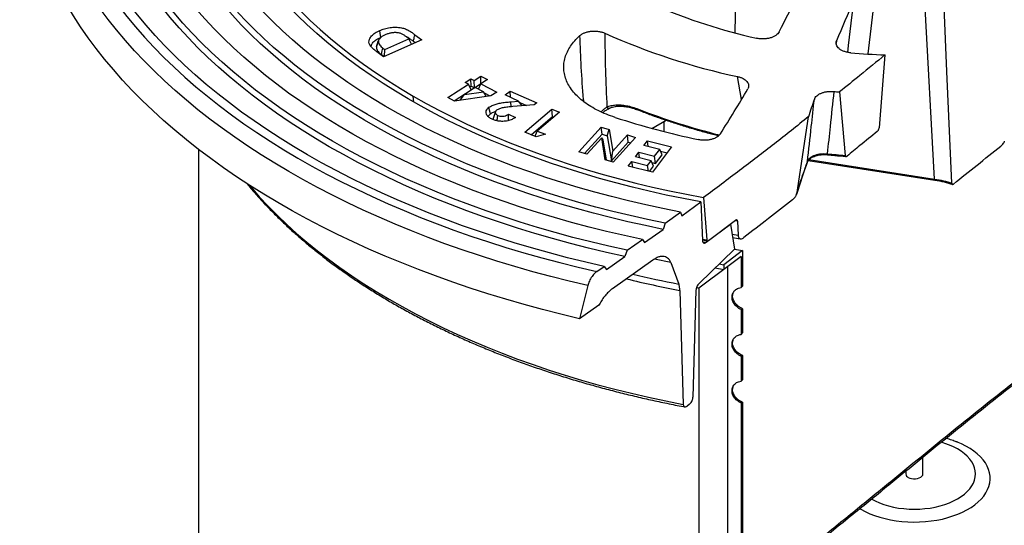
# Model space of a CAD drawing. Units: millimetres. Extents: x 10 to 410, y 10 to 287.
# Drawn here: x 345 to 368, y 187 to 199 of the extents above; entities that cross this region are included whole.
import ezdxf

# ---------------------------------------------------------------- set-up
doc = ezdxf.new("R2010")
doc.units = ezdxf.units.MM
doc.linetypes.add('SLD-Solid', pattern=[0])

msp = doc.modelspace()

# ---------------------------------------------------------------- linework, layer by layer
at = {"color": 8, "linetype": 'SLD-Solid', "lineweight": 25}
for p, q in [((361.629, 199.793), (361.601, 198.391)), ((364.856, 199.294), (364.697, 197.902)), ((363.967, 198.209), (363.958, 198.148)), ((361.751, 196.844), (361.663, 197.376)), ((354.123, 196.78), (354.112, 196.922)), ((356.389, 196.673), (356.384, 196.79)), ((359.953, 196.096), (359.957, 196.337)), ((363.29, 195.4), (363.288, 195.391)), ((363.325, 195.445), (366.249, 194.992)), ((361.661, 194.012), (361.605, 194.021)), ((360.843, 193.596), (360.945, 193.578)), ((360.85, 193.534), (360.933, 193.519)), ((361.538, 193.707), (361.675, 193.685)), ((360.106, 193.048), (359.725, 193.125))]:
    msp.add_line(p, q, dxfattribs=at)
at = {"color": 7, "linetype": 'SLD-Solid', "lineweight": 25}
for p, q in [((366.249, 194.992), (366.026, 199.113)), ((354.15, 198.35), (354.308, 198.232)), ((354.308, 198.232), (353.417, 197.835)), ((353.45, 198.005), (354.011, 198.256)), ((354.011, 198.256), (353.951, 198.301)), ((354.069, 198.126), (354.011, 198.256)), ((354.115, 198.198), (354.158, 198.166)), ((353.417, 197.835), (353.262, 197.951)), ((353.37, 197.887), (353.431, 197.841)), ((353.406, 198.039), (353.45, 198.005)), ((353.443, 197.846), (353.45, 198.005)), ((365.095, 197.878), (364.958, 196.182)), ((354.913, 196.888), (355.397, 197.201)), ((355.322, 197.24), (355.455, 197.325)), ((355.397, 197.201), (355.322, 197.24)), ((355.46, 197.067), (355.397, 197.201)), ((355.455, 197.325), (355.53, 197.287)), ((355.458, 197.153), (355.455, 197.325)), ((355.53, 197.287), (355.684, 197.386)), ((355.533, 197.114), (355.53, 197.287)), ((355.533, 197.114), (355.688, 197.214)), ((355.629, 197.081), (355.686, 197.206)), ((355.684, 197.386), (355.841, 197.306)), ((355.688, 197.214), (355.684, 197.386)), ((355.841, 197.306), (355.686, 197.206)), ((355.686, 197.206), (356.054, 197.016)), ((355.688, 197.214), (355.694, 197.211)), ((355.063, 196.811), (355.46, 197.067)), ((355.207, 196.825), (355.302, 196.957)), ((355.554, 197.12), (355.302, 196.957)), ((355.302, 196.957), (355.746, 197.021)), ((355.429, 197.134), (355.458, 197.153)), ((355.458, 197.153), (355.533, 197.114)), ((355.746, 197.021), (355.554, 197.12)), ((355.812, 196.915), (355.746, 197.021)), ((355.761, 196.996), (355.896, 196.927)), ((356.054, 197.016), (355.921, 196.931)), ((356.249, 196.948), (356.371, 197.038)), ((356.565, 196.806), (356.249, 196.948)), ((356.371, 197.038), (356.986, 196.762)), ((356.377, 196.89), (356.371, 197.038)), ((364.035, 197.017), (364.169, 195.541)), ((355.073, 196.806), (354.913, 196.888)), ((355.921, 196.931), (355.073, 196.806)), ((356.384, 196.79), (356.565, 196.806)), ((356.923, 196.715), (356.43, 196.677)), ((356.646, 196.693), (356.565, 196.806)), ((356.591, 196.77), (356.745, 196.701)), ((356.986, 196.762), (356.923, 196.715)), ((356.328, 196.499), (356.493, 196.425)), ((356.332, 196.354), (356.328, 196.499)), ((356.709, 196.08), (357.34, 196.619)), ((357.516, 196.55), (356.998, 196.108)), ((357.34, 196.619), (357.516, 196.55)), ((357.352, 196.447), (357.34, 196.619)), ((358.641, 196.617), (358.683, 196.641)), ((358.65, 196.623), (358.642, 196.618)), ((356.855, 196.023), (357.352, 196.447)), ((357.352, 196.447), (357.382, 196.435)), ((359.669, 196.171), (359.999, 196.361)), ((363.31, 196.436), (363.031, 194.63)), ((356.974, 195.976), (356.709, 196.08)), ((356.946, 195.988), (356.998, 196.108)), ((357.19, 196.032), (356.974, 195.976)), ((356.998, 196.108), (357.19, 196.032)), ((357.966, 195.627), (358.489, 196.202)), ((358.102, 195.586), (358.508, 196.032)), ((358.489, 196.202), (358.671, 196.147)), ((358.508, 196.032), (358.489, 196.202)), ((358.508, 196.032), (358.629, 195.995)), ((358.629, 195.995), (358.671, 196.147)), ((358.671, 196.147), (358.755, 195.64)), ((358.5, 195.948), (358.156, 195.57)), ((358.583, 195.44), (358.5, 195.948)), ((358.53, 195.901), (358.5, 195.948)), ((358.607, 195.433), (358.53, 195.901)), ((358.629, 195.995), (358.725, 195.416)), ((358.725, 195.416), (359.117, 195.847)), ((358.755, 195.64), (359.098, 196.018)), ((359.288, 195.96), (358.765, 195.385)), ((359.098, 196.018), (359.288, 195.96)), ((359.117, 195.847), (359.098, 196.018)), ((359.117, 195.847), (359.17, 195.831)), ((359.482, 195.772), (359.565, 195.883)), ((359.565, 195.883), (360.127, 195.742)), ((359.584, 195.747), (359.565, 195.883)), ((349.113, 195.679), (349.113, 180.4)), ((358.156, 195.57), (357.966, 195.627)), ((358.725, 195.416), (358.755, 195.64)), ((359.282, 195.507), (359.364, 195.616)), ((359.364, 195.616), (359.731, 195.524)), ((359.382, 195.482), (359.364, 195.616)), ((359.849, 195.68), (359.482, 195.772)), ((360.127, 195.742), (359.679, 195.148)), ((359.731, 195.524), (359.849, 195.68)), ((359.907, 195.557), (359.849, 195.68)), ((359.866, 195.643), (360.023, 195.604)), ((358.765, 195.385), (358.583, 195.44)), ((359.118, 195.289), (359.201, 195.4)), ((359.201, 195.4), (359.568, 195.308)), ((359.22, 195.264), (359.201, 195.4)), ((359.649, 195.415), (359.282, 195.507)), ((359.568, 195.308), (359.649, 195.415)), ((359.708, 195.292), (359.649, 195.415)), ((359.668, 195.375), (359.754, 195.354)), ((359.754, 195.354), (359.731, 195.524)), ((359.754, 195.354), (359.907, 195.557)), ((363.307, 195.423), (366.256, 194.966)), ((359.679, 195.148), (359.118, 195.289)), ((359.587, 195.172), (359.568, 195.308)), ((359.612, 195.165), (359.708, 195.292)), ((360.365, 194.138), (360.806, 194.46)), ((360.806, 194.46), (360.845, 193.558)), ((360.872, 194.563), (360.945, 193.578)), ((359.979, 193.967), (360.333, 194.223)), ((360.333, 194.223), (360.365, 194.138)), ((359.979, 193.967), (359.928, 193.821)), ((360.989, 193.561), (361.617, 194.031)), ((361.661, 194.012), (361.675, 193.685)), ((359.497, 193.514), (359.928, 193.821)), ((360.933, 193.519), (361.501, 193.943)), ((361.501, 193.943), (361.593, 193.36)), ((359.09, 193.333), (359.446, 193.586)), ((359.446, 193.586), (359.497, 193.514)), ((360.844, 193.574), (360.963, 193.552)), ((359.09, 193.333), (359.039, 193.188)), ((361.593, 193.36), (360.766, 192.562)), ((361.78, 193.325), (361.345, 192.997)), ((361.591, 193.356), (361.78, 193.325)), ((361.78, 193.325), (361.78, 192.499)), ((358.607, 192.884), (359.039, 193.188)), ((359.69, 193.106), (358.75, 192.44)), ((360.106, 193.048), (360.295, 192.547)), ((361.746, 193.19), (361.345, 192.888)), ((361.746, 193.19), (361.746, 192.467)), ((358.385, 192.837), (358.555, 192.957)), ((358.555, 192.957), (358.607, 192.884)), ((361.437, 192.957), (360.762, 192.455)), ((361.142, 192.923), (361.345, 192.888)), ((361.237, 193.015), (361.345, 192.997)), ((361.345, 192.997), (361.345, 192.888)), ((361.437, 152.13), (361.437, 192.957)), ((358.176, 192.512), (357.985, 191.742)), ((360.321, 192.399), (360.398, 189.748)), ((360.693, 192.405), (360.624, 189.914)), ((360.706, 192.465), (360.762, 192.455)), ((360.762, 192.455), (360.762, 151.628)), ((361.746, 192.467), (361.78, 192.499)), ((358.432, 192.053), (357.985, 191.742)), ((358.435, 192.059), (358.432, 192.053)), ((361.78, 191.975), (361.746, 191.954)), ((361.746, 191.954), (361.746, 191.378)), ((361.78, 191.975), (361.78, 191.41)), ((361.746, 191.378), (361.78, 191.41)), ((361.78, 190.886), (361.746, 190.865)), ((361.746, 190.865), (361.746, 190.289)), ((361.78, 190.886), (361.78, 190.321)), ((361.746, 190.289), (361.78, 190.321)), ((360.536, 189.744), (360.486, 189.708)), ((361.78, 189.797), (361.746, 189.777)), ((361.746, 189.777), (361.746, 185.134)), ((361.78, 189.797), (361.78, 185.204)), ((366.734, 188.885), (366.711, 188.893)), ((365.979, 188.13), (365.979, 188.516)), ((365.579, 188.19), (365.579, 188.13))]:
    msp.add_line(p, q, dxfattribs=at)
at = {"color": 7, "linetype": 'SLD-Solid', "lineweight": 25, "flags": 128}
for points in [[(377.447, 210.393), (377.137, 210.567), (376.82, 210.736), (376.495, 210.9), (376.163, 211.06), (375.824, 211.214), (375.478, 211.363), (375.125, 211.507), (374.766, 211.646), (374.401, 211.779), (374.029, 211.906), (373.652, 212.028), (373.27, 212.144), (372.883, 212.254), (372.49, 212.359), (372.094, 212.457), (371.692, 212.55), (371.287, 212.636), (370.878, 212.716), (370.466, 212.79), (370.05, 212.858), (369.631, 212.919), (369.21, 212.974), (368.786, 213.023), (368.361, 213.065), (367.933, 213.101), (367.504, 213.13), (367.074, 213.153), (366.643, 213.169), (366.211, 213.179), (365.779, 213.182), (365.347, 213.179), (364.916, 213.169), (364.485, 213.153), (364.055, 213.13), (363.626, 213.101), (363.198, 213.065), (362.772, 213.023), (362.349, 212.974), (361.927, 212.919), (361.509, 212.858), (361.093, 212.79), (360.681, 212.716), (360.272, 212.636), (359.866, 212.55), (359.465, 212.457), (359.068, 212.359), (358.676, 212.254), (358.289, 212.144), (357.906, 212.028), (357.529, 211.906), (357.158, 211.779), (356.793, 211.646), (356.434, 211.507), (356.081, 211.363), (355.735, 211.214), (355.396, 211.06), (355.063, 210.9), (354.739, 210.736), (354.421, 210.567), (354.112, 210.393), (353.811, 210.214), (353.517, 210.031), (353.233, 209.843), (352.956, 209.652), (352.689, 209.456), (352.431, 209.256), (352.181, 209.052), (351.941, 208.845), (351.711, 208.634), (351.49, 208.42), (351.279, 208.202), (351.078, 207.982), (350.887, 207.758), (350.706, 207.531), (350.535, 207.302), (350.375, 207.071), (350.226, 206.837), (350.087, 206.601), (349.959, 206.362), (349.842, 206.122), (349.735, 205.881), (349.64, 205.638), (349.556, 205.393), (349.482, 205.147), (349.421, 204.9), (349.37, 204.653), (349.33, 204.404), (349.302, 204.156), (349.285, 203.906), (349.279, 203.657), (349.285, 203.408), (349.302, 203.159), (349.33, 202.91), (349.37, 202.661), (349.421, 202.414), (349.482, 202.167), (349.556, 201.921), (349.64, 201.677), (349.735, 201.434), (349.842, 201.192), (349.959, 200.952), (350.087, 200.714), (350.226, 200.478), (350.375, 200.244), (350.535, 200.012), (350.706, 199.783), (350.887, 199.556), (351.078, 199.333), (351.279, 199.112), (351.49, 198.895), (351.711, 198.68), (351.941, 198.469), (352.181, 198.262), (352.431, 198.058), (352.689, 197.859), (352.956, 197.663), (353.233, 197.471), (353.517, 197.284), (353.811, 197.1), (354.112, 196.922)], [(351.47, 211.972), (351.144, 211.779), (350.826, 211.583), (350.516, 211.382), (350.214, 211.176), (349.92, 210.967), (349.634, 210.754), (349.358, 210.538), (349.089, 210.317), (348.83, 210.094), (348.58, 209.866), (348.339, 209.636), (348.107, 209.402), (347.884, 209.166), (347.671, 208.926), (347.468, 208.684), (347.274, 208.439), (347.091, 208.192), (346.917, 207.942), (346.753, 207.69), (346.599, 207.435), (346.456, 207.179), (346.322, 206.921), (346.199, 206.662), (346.087, 206.4), (345.985, 206.138), (345.893, 205.874), (345.812, 205.608), (345.742, 205.342), (345.682, 205.075), (345.633, 204.808), (345.594, 204.539), (345.567, 204.27), (345.55, 204.001), (345.543, 203.732), (345.548, 203.463), (345.563, 203.194), (345.589, 202.925), (345.626, 202.657), (345.674, 202.389), (345.732, 202.122), (345.8, 201.855), (345.88, 201.59), (345.97, 201.326), (346.07, 201.063), (346.181, 200.801), (346.303, 200.541), (346.434, 200.283), (346.576, 200.027), (346.729, 199.772), (346.891, 199.52), (347.063, 199.27), (347.246, 199.022), (347.438, 198.776), (347.64, 198.534), (347.851, 198.294), (348.072, 198.057), (348.303, 197.823), (348.542, 197.592), (348.791, 197.364), (349.049, 197.14), (349.316, 196.919), (349.592, 196.702), (349.876, 196.488), (350.168, 196.278), (350.469, 196.073), (350.778, 195.871), (351.095, 195.674), (351.42, 195.48), (351.752, 195.291), (352.092, 195.107), (352.439, 194.927), (352.794, 194.752), (353.155, 194.582), (353.523, 194.416), (353.897, 194.256), (354.278, 194.1), (354.664, 193.95), (355.057, 193.804), (355.455, 193.664), (355.859, 193.53), (356.268, 193.4), (356.682, 193.277), (357.101, 193.158), (357.525, 193.046), (357.953, 192.939), (358.385, 192.837)], [(358.555, 192.957), (358.127, 193.056), (357.703, 193.161), (357.283, 193.271), (356.867, 193.387), (356.457, 193.509), (356.051, 193.636), (355.651, 193.768), (355.255, 193.906), (354.866, 194.049), (354.482, 194.197), (354.105, 194.35), (353.733, 194.508), (353.368, 194.671), (353.01, 194.839), (352.658, 195.012), (352.314, 195.189), (351.977, 195.371), (351.647, 195.557), (351.324, 195.748), (351.009, 195.942), (350.702, 196.141), (350.404, 196.344), (350.113, 196.551), (349.831, 196.762), (349.557, 196.977), (349.292, 197.195), (349.036, 197.416), (348.788, 197.641), (348.55, 197.869), (348.321, 198.101), (348.101, 198.335), (347.891, 198.572), (347.69, 198.812), (347.499, 199.054), (347.317, 199.299), (347.145, 199.547), (346.984, 199.796), (346.832, 200.048), (346.691, 200.301), (346.559, 200.557), (346.438, 200.814), (346.328, 201.072), (346.227, 201.332), (346.137, 201.594), (346.058, 201.856), (345.989, 202.12), (345.93, 202.384), (345.882, 202.649), (345.845, 202.914), (345.819, 203.18), (345.803, 203.447), (345.797, 203.713), (345.803, 203.979), (345.819, 204.246), (345.846, 204.512), (345.883, 204.777), (345.931, 205.042), (345.989, 205.306), (346.058, 205.57), (346.138, 205.832), (346.228, 206.094), (346.329, 206.354), (346.44, 206.612), (346.561, 206.869), (346.692, 207.125), (346.834, 207.378), (346.986, 207.63), (347.147, 207.879), (347.319, 208.127), (347.501, 208.372), (347.692, 208.614), (347.893, 208.854), (348.103, 209.091), (348.323, 209.325), (348.552, 209.556), (348.791, 209.784), (349.038, 210.009), (349.295, 210.231), (349.56, 210.449), (349.834, 210.663), (350.116, 210.874), (350.407, 211.081), (350.706, 211.284), (351.013, 211.483), (351.328, 211.678), (351.65, 211.868)], [(359.979, 193.967), (359.569, 194.052), (359.162, 194.142), (358.76, 194.238), (358.362, 194.34), (357.968, 194.447), (357.578, 194.56), (357.194, 194.678), (356.815, 194.802), (356.441, 194.931), (356.073, 195.065), (355.71, 195.204), (355.354, 195.348), (355.003, 195.498), (354.659, 195.652), (354.322, 195.811), (353.992, 195.975), (353.668, 196.143), (353.352, 196.316), (353.043, 196.493), (352.742, 196.675), (352.448, 196.86), (352.163, 197.05), (351.885, 197.244), (351.616, 197.442), (351.355, 197.643), (351.103, 197.848), (350.859, 198.056), (350.625, 198.268), (350.399, 198.483), (350.183, 198.701), (349.976, 198.923), (349.778, 199.147), (349.59, 199.373), (349.411, 199.603), (349.243, 199.834), (349.084, 200.068), (348.935, 200.305), (348.796, 200.543), (348.667, 200.783), (348.548, 201.025), (348.44, 201.268), (348.342, 201.513), (348.254, 201.76), (348.177, 202.007), (348.11, 202.255), (348.054, 202.505), (348.008, 202.755), (347.973, 203.005), (347.948, 203.256), (347.934, 203.508), (347.931, 203.759), (347.938, 204.01), (347.956, 204.262), (347.985, 204.512), (348.024, 204.763), (348.074, 205.013), (348.134, 205.262), (348.205, 205.51), (348.286, 205.757), (348.378, 206.002), (348.48, 206.247), (348.592, 206.49), (348.714, 206.731), (348.847, 206.97), (348.99, 207.208), (349.143, 207.443), (349.305, 207.677), (349.478, 207.907), (349.66, 208.136), (349.852, 208.361), (350.053, 208.584), (350.264, 208.804), (350.483, 209.021), (350.712, 209.235), (350.95, 209.446), (351.197, 209.653), (351.452, 209.857), (351.716, 210.057), (351.989, 210.253), (352.269, 210.445), (352.558, 210.633), (352.854, 210.817), (353.159, 210.997)], [(360.333, 194.223), (359.926, 194.304), (359.524, 194.391), (359.125, 194.483), (358.73, 194.582), (358.339, 194.686), (357.953, 194.795), (357.572, 194.91), (357.196, 195.03), (356.825, 195.156), (356.46, 195.287), (356.101, 195.423), (355.747, 195.564), (355.4, 195.711), (355.059, 195.862), (354.725, 196.018), (354.397, 196.179), (354.077, 196.344), (353.763, 196.514), (353.458, 196.689), (353.159, 196.868), (352.869, 197.051), (352.586, 197.238), (352.312, 197.429), (352.046, 197.624), (351.788, 197.822), (351.539, 198.025), (351.299, 198.231), (351.068, 198.44), (350.846, 198.652), (350.633, 198.868), (350.429, 199.087), (350.235, 199.308), (350.05, 199.532), (349.875, 199.759), (349.71, 199.988), (349.555, 200.22), (349.41, 200.453), (349.275, 200.689), (349.15, 200.926), (349.035, 201.166), (348.931, 201.406), (348.837, 201.649), (348.753, 201.892), (348.68, 202.137), (348.618, 202.382), (348.566, 202.629), (348.525, 202.876), (348.494, 203.123), (348.474, 203.371), (348.465, 203.619), (348.466, 203.868), (348.478, 204.116), (348.501, 204.364), (348.534, 204.611), (348.578, 204.858), (348.633, 205.104), (348.698, 205.35), (348.774, 205.594), (348.86, 205.837), (348.957, 206.079), (349.064, 206.319), (349.181, 206.558), (349.309, 206.795), (349.446, 207.03), (349.594, 207.263), (349.752, 207.494), (349.919, 207.723), (350.097, 207.949), (350.284, 208.172), (350.481, 208.393), (350.687, 208.611), (350.902, 208.826), (351.127, 209.037), (351.36, 209.246), (351.603, 209.451), (351.854, 209.652), (352.114, 209.85), (352.382, 210.044), (352.658, 210.234), (352.943, 210.42), (353.235, 210.602), (353.536, 210.78)], [(360.806, 194.46), (360.403, 194.536), (360.003, 194.619), (359.607, 194.707), (359.216, 194.801), (358.828, 194.9), (358.445, 195.006), (358.067, 195.117), (357.694, 195.233), (357.326, 195.355), (356.964, 195.483), (356.608, 195.615), (356.257, 195.753), (355.913, 195.896), (355.575, 196.044), (355.244, 196.197), (354.919, 196.355), (354.602, 196.518), (354.292, 196.685), (353.99, 196.856), (353.695, 197.033), (353.408, 197.213), (353.129, 197.398), (352.859, 197.586), (352.597, 197.779), (352.343, 197.975), (352.099, 198.175), (351.863, 198.379), (351.636, 198.586), (351.419, 198.796), (351.211, 199.009), (351.012, 199.226), (350.823, 199.445), (350.644, 199.667), (350.475, 199.891), (350.316, 200.118), (350.166, 200.348), (350.027, 200.579), (349.899, 200.812), (349.78, 201.047), (349.673, 201.284), (349.575, 201.522), (349.488, 201.762), (349.412, 202.003), (349.347, 202.245), (349.292, 202.488), (349.248, 202.731), (349.215, 202.976), (349.193, 203.22), (349.181, 203.465), (349.18, 203.71), (349.191, 203.954), (349.212, 204.199), (349.243, 204.443), (349.286, 204.687), (349.339, 204.93), (349.403, 205.172), (349.478, 205.413), (349.564, 205.653), (349.66, 205.891), (349.766, 206.128), (349.883, 206.364), (350.011, 206.597), (350.148, 206.829), (350.296, 207.058), (350.454, 207.286), (350.622, 207.51), (350.8, 207.733), (350.988, 207.952), (351.185, 208.169), (351.392, 208.383), (351.608, 208.593), (351.834, 208.801), (352.068, 209.005), (352.312, 209.205), (352.564, 209.402), (352.825, 209.595)], [(359.928, 193.821), (359.516, 193.907), (359.109, 193.998), (358.705, 194.094), (358.306, 194.197), (357.911, 194.305), (357.52, 194.418), (357.135, 194.537), (356.755, 194.662), (356.38, 194.791), (356.01, 194.926), (355.647, 195.066), (355.289, 195.211), (354.938, 195.362), (354.593, 195.517), (354.255, 195.676), (353.924, 195.841), (353.6, 196.01), (353.283, 196.184), (352.973, 196.362), (352.671, 196.544), (352.377, 196.731), (352.091, 196.922), (351.813, 197.116), (351.543, 197.315), (351.282, 197.517), (351.029, 197.723), (350.785, 197.932), (350.55, 198.145), (350.324, 198.361), (350.107, 198.58), (349.9, 198.802), (349.702, 199.027), (349.513, 199.254), (349.334, 199.485), (349.165, 199.717), (349.006, 199.952), (348.857, 200.189), (348.718, 200.429), (348.589, 200.67), (348.47, 200.912), (348.362, 201.157), (348.264, 201.403), (348.176, 201.65), (348.099, 201.898), (348.032, 202.148), (347.976, 202.398), (347.93, 202.649), (347.895, 202.9), (347.871, 203.152), (347.857, 203.404), (347.854, 203.656), (347.862, 203.909), (347.88, 204.161), (347.909, 204.413), (347.948, 204.664), (347.998, 204.914), (348.059, 205.164), (348.13, 205.413), (348.212, 205.661), (348.304, 205.908), (348.407, 206.153), (348.52, 206.397), (348.643, 206.639), (348.776, 206.879), (348.919, 207.117), (349.073, 207.354), (349.236, 207.588), (349.409, 207.819), (349.415, 207.827)], [(359.039, 193.188), (358.611, 193.284), (358.188, 193.385), (357.769, 193.492), (357.355, 193.605), (356.945, 193.723), (356.541, 193.848), (356.141, 193.977), (355.747, 194.112), (355.359, 194.253), (354.977, 194.398), (354.601, 194.549), (354.231, 194.705), (353.867, 194.867), (353.511, 195.033), (353.161, 195.204), (352.819, 195.379), (352.483, 195.56), (352.156, 195.744), (351.836, 195.934), (351.524, 196.127), (351.22, 196.325), (350.924, 196.527), (350.637, 196.733), (350.358, 196.943), (350.088, 197.157), (349.827, 197.374), (349.574, 197.595), (349.331, 197.819), (349.098, 198.047), (348.874, 198.277), (348.659, 198.511), (348.454, 198.748), (348.259, 198.987), (348.073, 199.229), (347.898, 199.473), (347.733, 199.72), (347.578, 199.969), (347.434, 200.22), (347.299, 200.473), (347.176, 200.727), (347.062, 200.984), (346.96, 201.241), (346.868, 201.501), (346.787, 201.761), (346.716, 202.022), (346.656, 202.284), (346.607, 202.547), (346.569, 202.811), (346.542, 203.075), (346.526, 203.339), (346.521, 203.604), (346.526, 203.868), (346.542, 204.133), (346.57, 204.397), (346.608, 204.66), (346.657, 204.923), (346.717, 205.185), (346.787, 205.447), (346.869, 205.707), (346.961, 205.966), (347.063, 206.224), (347.177, 206.48)], [(359.09, 193.333), (358.665, 193.428), (358.243, 193.529), (357.826, 193.635), (357.413, 193.747), (357.005, 193.864), (356.603, 193.988), (356.205, 194.116), (355.812, 194.25), (355.426, 194.39), (355.045, 194.534), (354.67, 194.684), (354.301, 194.839), (353.939, 194.999), (353.584, 195.164), (353.235, 195.334), (352.894, 195.509), (352.56, 195.688), (352.233, 195.871), (351.914, 196.059), (351.603, 196.252), (351.3, 196.449), (351.005, 196.649), (350.718, 196.854), (350.44, 197.063), (350.171, 197.275), (349.91, 197.491), (349.659, 197.71), (349.416, 197.933), (349.183, 198.16), (348.959, 198.389), (348.744, 198.621), (348.54, 198.856), (348.345, 199.094), (348.159, 199.335), (347.984, 199.578), (347.819, 199.823), (347.664, 200.071), (347.519, 200.32), (347.385, 200.572), (347.261, 200.825), (347.147, 201.08), (347.044, 201.336), (346.951, 201.594), (346.87, 201.853), (346.798, 202.113), (346.738, 202.374), (346.688, 202.636), (346.649, 202.898), (346.621, 203.161), (346.604, 203.424), (346.598, 203.687), (346.602, 203.95), (346.617, 204.213), (346.643, 204.476), (346.68, 204.738), (346.728, 205), (346.786, 205.261), (346.855, 205.521), (346.935, 205.781), (347.026, 206.039), (347.127, 206.295), (347.239, 206.551)], [(359.446, 193.586), (359.028, 193.676), (358.614, 193.772), (358.204, 193.874), (357.799, 193.982), (357.398, 194.095), (357.002, 194.213), (356.611, 194.337), (356.225, 194.466), (355.844, 194.601), (355.47, 194.741), (355.101, 194.886), (354.738, 195.036), (354.382, 195.191), (354.032, 195.351), (353.689, 195.515), (353.352, 195.685), (353.023, 195.859), (352.701, 196.037), (352.387, 196.22), (352.08, 196.407), (351.782, 196.598), (351.491, 196.794), (351.208, 196.993), (350.934, 197.196), (350.668, 197.403), (350.411, 197.614), (350.163, 197.828), (349.923, 198.045), (349.693, 198.266), (349.472, 198.489), (349.26, 198.716), (349.058, 198.946), (348.865, 199.178), (348.682, 199.413), (348.509, 199.65), (348.345, 199.89), (348.192, 200.132), (348.049, 200.376), (347.916, 200.621), (347.793, 200.869), (347.68, 201.118), (347.578, 201.369), (347.486, 201.621), (347.404, 201.874), (347.333, 202.129), (347.273, 202.384), (347.223, 202.64), (347.184, 202.897), (347.156, 203.154), (347.138, 203.411), (347.131, 203.668), (347.135, 203.926), (347.149, 204.184), (347.174, 204.441), (347.209, 204.697), (347.255, 204.954), (347.312, 205.209), (347.379, 205.464), (347.457, 205.717), (347.546, 205.97), (347.645, 206.221), (347.754, 206.471)], [(357.985, 191.742), (357.549, 191.846), (357.118, 191.957), (356.69, 192.073), (356.267, 192.195), (355.85, 192.322), (355.437, 192.455), (355.03, 192.593), (354.628, 192.736), (354.232, 192.885), (353.841, 193.039), (353.457, 193.197), (353.08, 193.361), (352.708, 193.53), (352.344, 193.703), (351.986, 193.882), (351.636, 194.064), (351.293, 194.252), (350.957, 194.444), (350.629, 194.64), (350.309, 194.84), (349.996, 195.045), (349.692, 195.253), (349.396, 195.466), (349.108, 195.682), (348.829, 195.902), (348.559, 196.126), (348.298, 196.353), (348.045, 196.584), (347.802, 196.817), (347.568, 197.054), (347.343, 197.294), (347.128, 197.537), (346.922, 197.782), (346.726, 198.031), (346.54, 198.281), (346.364, 198.534), (346.197, 198.789), (346.041, 199.047), (345.895, 199.306), (345.759, 199.567), (345.634, 199.83), (345.519, 200.095), (345.414, 200.361), (345.32, 200.628), (345.236, 200.896), (345.163, 201.166), (345.1, 201.436), (345.048, 201.707), (345.007, 201.979), (344.976, 202.251), (344.956, 202.523), (344.947, 202.796), (344.948, 203.069), (344.96, 203.341), (344.983, 203.614), (345.017, 203.886), (345.061, 204.157), (345.116, 204.428), (345.181, 204.698), (345.258, 204.967), (345.344, 205.235), (345.441, 205.502), (345.549, 205.768), (345.648, 205.99)], [(366.651, 194.896), (366.538, 197.494), (366.473, 199.001)], [(353.356, 198.29), (353.341, 198.378), (353.329, 198.447)], [(353.37, 197.887), (353.39, 197.972), (353.406, 198.039)], [(354.112, 196.922), (354.413, 196.753), (354.721, 196.588), (355.036, 196.428), (355.358, 196.272), (355.687, 196.122), (356.022, 195.976), (356.363, 195.835), (356.711, 195.699), (357.065, 195.569), (357.424, 195.443), (357.789, 195.323), (358.159, 195.209), (358.533, 195.1), (358.913, 194.996), (359.297, 194.898), (359.685, 194.806), (360.077, 194.719), (360.472, 194.638), (360.872, 194.563)], [(355.91, 196.509), (355.89, 196.594), (355.874, 196.661)], [(356.022, 196.557), (356, 196.491), (355.978, 196.426)], [(365.638, 188.049), (365.674, 188.032), (365.716, 188.021), (365.762, 188.015), (365.808, 188.016), (365.853, 188.023), (365.894, 188.036), (365.929, 188.053), (365.955, 188.075), (365.973, 188.1), (365.979, 188.127), (365.979, 188.13)]]:
    msp.add_lwpolyline(points, dxfattribs=at)
at = {"color": 8, "linetype": 'SLD-Solid', "lineweight": 25, "flags": 128}
for points in [[(358.176, 192.512), (357.744, 192.614), (357.316, 192.723), (356.893, 192.836), (356.474, 192.956), (356.06, 193.08), (355.651, 193.211), (355.247, 193.346), (354.849, 193.487), (354.457, 193.633), (354.07, 193.784), (353.689, 193.94), (353.315, 194.101), (352.947, 194.267), (352.585, 194.438), (352.231, 194.613), (351.883, 194.793), (351.543, 194.978), (351.21, 195.167), (350.884, 195.36), (350.566, 195.558), (350.256, 195.759), (349.954, 195.965), (349.66, 196.175), (349.375, 196.388), (349.098, 196.605), (348.83, 196.826), (348.57, 197.05), (348.319, 197.277), (348.078, 197.508), (347.845, 197.742), (347.622, 197.978), (347.408, 198.218), (347.203, 198.46), (347.008, 198.705), (346.823, 198.953), (346.648, 199.203), (346.482, 199.455), (346.327, 199.709), (346.181, 199.965), (346.046, 200.223), (345.921, 200.483), (345.806, 200.744), (345.701, 201.007), (345.607, 201.271), (345.523, 201.536), (345.45, 201.802), (345.387, 202.07), (345.335, 202.337), (345.293, 202.606), (345.262, 202.875), (345.241, 203.144), (345.231, 203.414), (345.232, 203.683), (345.243, 203.953), (345.265, 204.222), (345.297, 204.491), (345.34, 204.76), (345.394, 205.027), (345.458, 205.294), (345.533, 205.56), (345.618, 205.826), (345.713, 206.089), (345.818, 206.35)], [(364.23, 197.938), (364.249, 198.101), (364.307, 198.616), (364.366, 199.13)], [(363.75, 195.58), (363.751, 195.571), (363.751, 195.564), (363.753, 195.56), (363.754, 195.557), (363.755, 195.557)], [(366.249, 194.992), (366.25, 194.983), (366.251, 194.976), (366.252, 194.97), (366.254, 194.967), (366.256, 194.966)], [(350.286, 194.855), (350.333, 194.8), (350.526, 194.579), (350.73, 194.362), (350.942, 194.148), (351.164, 193.936), (351.394, 193.728), (351.634, 193.523), (351.882, 193.322), (352.139, 193.125), (352.405, 192.931), (352.678, 192.741), (352.96, 192.555), (353.249, 192.373), (353.547, 192.195), (353.852, 192.022), (354.164, 191.853), (354.483, 191.689), (354.81, 191.529), (355.143, 191.374), (355.483, 191.224), (355.829, 191.078), (356.181, 190.938), (356.54, 190.803), (356.904, 190.673), (357.273, 190.548), (357.648, 190.429), (358.027, 190.315), (358.412, 190.206), (358.801, 190.103), (359.194, 190.006), (359.592, 189.914), (359.993, 189.829), (360.398, 189.748)], [(364.511, 187.32), (364.531, 187.308), (364.632, 187.254), (364.739, 187.205), (364.853, 187.161), (364.972, 187.122), (365.096, 187.089), (365.224, 187.061), (365.356, 187.039), (365.49, 187.023), (365.626, 187.013), (365.762, 187.009), (365.899, 187.012), (366.035, 187.02), (366.17, 187.035), (366.302, 187.055), (366.431, 187.081), (366.556, 187.113), (366.676, 187.151), (366.792, 187.194), (366.901, 187.241), (367.003, 187.294), (367.098, 187.351), (367.185, 187.412), (367.263, 187.477), (367.333, 187.545), (367.393, 187.616), (367.443, 187.689), (367.484, 187.764), (367.514, 187.841), (367.534, 187.92), (367.543, 187.998), (367.542, 188.077), (367.53, 188.156), (367.508, 188.234), (367.475, 188.311), (367.432, 188.386), (367.379, 188.459), (367.316, 188.529), (367.244, 188.596), (367.164, 188.66), (367.075, 188.72), (366.978, 188.776), (366.874, 188.827), (366.763, 188.874), (366.734, 188.885)], [(364.786, 187.543), (364.866, 187.501), (364.964, 187.458), (365.069, 187.419), (365.179, 187.386), (365.293, 187.359), (365.411, 187.337), (365.532, 187.322), (365.655, 187.313), (365.779, 187.309), (365.903, 187.313), (366.026, 187.322), (366.147, 187.337), (366.266, 187.359), (366.38, 187.386), (366.49, 187.419), (366.595, 187.458), (366.693, 187.501), (366.785, 187.55), (366.868, 187.603), (366.944, 187.659), (367.01, 187.72), (367.068, 187.783), (367.115, 187.849), (367.153, 187.918), (367.179, 187.988), (367.196, 188.059), (367.201, 188.13), (367.196, 188.202), (367.179, 188.273), (367.153, 188.343), (367.115, 188.411), (367.068, 188.477), (367.01, 188.54), (366.944, 188.601), (366.868, 188.658), (366.785, 188.71), (366.693, 188.759), (366.595, 188.802), (366.49, 188.841), (366.41, 188.866)]]:
    msp.add_lwpolyline(points, dxfattribs=at)
at = {"color": 7, "linetype": 'SLD-Solid', "lineweight": 25}
for centre, radius, start, end in [((337.048, 211.662), 28.808, 332.6247, 334.6513), ((365.018, 211.321), 13.374, 246.8581, 257.4122), ((389.465, 187.715), 27.573, 155.5442, 157.6303), ((364.873, 212.439), 15.401, 245.8505, 257.969), ((365.771, 215.027), 17.161, 265.0695, 267.7453), ((334.719, 212.951), 31.471, 327.503, 329.7306), ((365.748, 216.588), 19.645, 264.6134, 264.9975), ((387.92, 188.311), 25.916, 160.7678, 161.7301), ((358.669, 196.696), 0.0567, 209.8193, 294.8081), ((365.078, 216.015), 20.568, 252.2565, 257.8481), ((365.743, 214.708), 19.232, 264.0538, 265.3058), ((387.857, 186.704), 26.06, 160.5078, 162.2938), ((365.677, 188.138), 0.0976, 184.6868, 246.6402)]:
    msp.add_arc(centre, radius, start, end, dxfattribs=at)
at = {"color": 8, "linetype": 'SLD-Solid', "lineweight": 25}
for centre, radius, start, end in [((364.935, 210.927), 15.361, 248.6939, 256.0831), ((359.378, 196.614), 0.0251, 173.9555, 241.3175), ((365.261, 218.231), 26.3, 256.3961, 259.1743), ((365.289, 218.577), 26.505, 256.7711, 259.1377)]:
    msp.add_arc(centre, radius, start, end, dxfattribs=at)
at = {"color": 7, "linetype": 'SLD-Solid', "lineweight": 25}
for points, knots in [([(353.262, 197.951), (353.24, 197.968), (353.195, 198.002), (353.138, 198.057), (353.092, 198.115), (353.074, 198.179), (353.089, 198.25), (353.135, 198.323), (353.218, 198.393), (353.292, 198.429), (353.329, 198.447)], [0, 0, 0, 0, 0.11217, 0.224319, 0.336377, 0.448207, 0.560149, 0.706716, 0.853308, 1, 1, 1, 1]), ([(353.457, 198.346), (353.435, 198.336), (353.392, 198.315), (353.343, 198.278), (353.311, 198.24), (353.302, 198.215), (353.298, 198.202)], [0, 0, 0, 0, 0.280075, 0.559995, 0.78003, 1, 1, 1, 1]), ([(353.329, 198.447), (353.366, 198.462), (353.44, 198.492), (353.569, 198.518), (353.704, 198.528), (353.829, 198.515), (353.936, 198.486), (354.014, 198.444), (354.084, 198.398), (354.128, 198.366), (354.15, 198.35)], [0, 0, 0, 0, 0.140071, 0.280048, 0.419937, 0.559759, 0.669671, 0.779663, 0.889824, 1, 1, 1, 1]), ([(353.951, 198.301), (353.934, 198.313), (353.9, 198.338), (353.842, 198.371), (353.772, 198.395), (353.688, 198.401), (353.605, 198.394), (353.526, 198.375), (353.48, 198.356), (353.457, 198.346)], [0, 0, 0, 0, 0.140256, 0.280414, 0.420036, 0.559824, 0.70648, 0.853149, 1, 1, 1, 1]), ([(354.115, 198.198), (354.121, 198.227), (354.133, 198.277), (354.145, 198.328), (354.15, 198.35)], [0, 0, 0, 0, 0.560003, 1, 1, 1, 1]), ([(358.809, 196.425), (358.741, 196.449), (358.605, 196.496), (358.417, 196.581), (358.244, 196.676), (358.089, 196.781), (357.954, 196.894), (357.84, 197.015), (357.748, 197.142), (357.678, 197.274), (357.633, 197.409), (357.612, 197.547), (357.615, 197.684), (357.643, 197.821), (357.695, 197.956), (357.771, 198.086), (357.867, 198.212), (357.95, 198.29), (357.991, 198.33)], [0, 0, 0, 0, 0.062478, 0.12492, 0.187584, 0.250226, 0.312548, 0.374862, 0.437493, 0.500135, 0.562629, 0.625151, 0.687548, 0.749983, 0.812627, 0.875319, 0.937635, 1, 1, 1, 1]), ([(357.991, 198.33), (358.007, 198.342), (358.04, 198.368), (358.105, 198.398), (358.179, 198.421), (358.259, 198.433), (358.343, 198.436), (358.425, 198.429), (358.504, 198.413), (358.549, 198.395), (358.572, 198.386)], [0, 0, 0, 0, 0.124874, 0.250127, 0.374716, 0.499899, 0.624919, 0.74964, 0.874966, 1, 1, 1, 1]), ([(358.572, 198.386), (358.575, 198.1), (358.58, 197.533), (358.607, 196.955), (358.62, 196.668)], [0, 0, 0, 0, 0.503037, 1, 1, 1, 1]), ([(362.63, 198.416), (362.62, 198.401), (362.601, 198.371), (362.554, 198.332), (362.494, 198.299), (362.424, 198.273), (362.346, 198.257), (362.264, 198.25), (362.181, 198.253), (362.129, 198.263), (362.103, 198.268)], [0, 0, 0, 0, 0.124849, 0.250103, 0.374681, 0.499871, 0.624874, 0.749615, 0.87494, 1, 1, 1, 1]), ([(353.129, 198.071), (353.131, 198.081), (353.135, 198.117), (353.176, 198.174), (353.252, 198.239), (353.321, 198.273), (353.356, 198.29)], [0, 0, 0, 0, 0.111805, 0.40493, 0.69923, 1, 1, 1, 1]), ([(353.254, 198.069), (353.262, 198.094), (353.277, 198.138), (353.292, 198.183), (353.298, 198.202)], [0, 0, 0, 0, 0.559998, 1, 1, 1, 1]), ([(353.303, 198.22), (353.299, 198.206), (353.29, 198.179), (353.278, 198.141), (353.268, 198.112), (353.262, 198.097), (353.26, 198.089)], [0, 0, 0, 0, 0.253999, 0.496969, 0.743164, 1, 1, 1, 1]), ([(353.298, 198.202), (353.298, 198.186), (353.298, 198.152), (353.336, 198.095), (353.379, 198.06), (353.406, 198.039)], [0, 0, 0, 0, 0.27953, 0.559678, 1, 1, 1, 1]), ([(353.958, 198.301), (353.966, 198.297), (354, 198.281), (354.05, 198.245), (354.093, 198.214), (354.115, 198.198)], [0, 0, 0, 0, 0.128011, 0.559972, 1, 1, 1, 1]), ([(364.296, 197.929), (364.269, 197.932), (364.215, 197.939), (364.141, 197.96), (364.075, 197.989), (364.022, 198.026), (363.983, 198.068), (363.96, 198.114), (363.953, 198.162), (363.963, 198.193), (363.967, 198.209)], [0, 0, 0, 0, 0.124872, 0.250114, 0.374689, 0.499873, 0.624886, 0.749601, 0.874935, 1, 1, 1, 1]), ([(353.254, 198.069), (353.253, 198.056), (353.251, 198.03), (353.266, 197.993), (353.292, 197.956), (353.327, 197.921), (353.356, 197.898), (353.37, 197.887)], [0, 0, 0, 0, 0.194427, 0.388085, 0.575302, 0.790882, 1, 1, 1, 1]), ([(365.095, 197.878), (364.901, 197.72), (364.548, 197.432), (364.194, 197.146), (364.035, 197.017)], [0, 0, 0, 0, 0.552219, 1, 1, 1, 1]), ([(361.663, 197.376), (361.686, 197.37), (361.732, 197.358), (361.793, 197.331), (361.845, 197.298), (361.884, 197.26), (361.91, 197.219), (361.921, 197.175), (361.919, 197.131), (361.906, 197.102), (361.899, 197.088)], [0, 0, 0, 0, 0.124836, 0.249977, 0.374513, 0.499771, 0.624281, 0.749463, 0.87424, 1, 1, 1, 1]), ([(363.45, 196.848), (363.457, 196.862), (363.469, 196.891), (363.506, 196.93), (363.554, 196.964), (363.612, 196.993), (363.679, 197.014), (363.752, 197.028), (363.828, 197.034), (363.879, 197.031), (363.904, 197.029)], [0, 0, 0, 0, 0.124829, 0.249974, 0.374495, 0.499755, 0.624283, 0.74947, 0.874252, 1, 1, 1, 1]), ([(363.904, 197.029), (363.875, 196.758), (363.824, 196.275), (363.773, 195.792), (363.75, 195.58)], [0, 0, 0, 0, 0.560005, 1, 1, 1, 1]), ([(355.874, 196.661), (355.898, 196.676), (355.947, 196.706), (356.04, 196.738), (356.144, 196.762), (356.26, 196.778), (356.343, 196.786), (356.384, 196.79)], [0, 0, 0, 0, 0.186372, 0.372979, 0.559658, 0.77982, 1, 1, 1, 1]), ([(358.62, 196.668), (358.652, 196.68), (358.716, 196.704), (358.827, 196.719), (358.947, 196.718), (359.077, 196.701), (359.212, 196.668), (359.306, 196.634), (359.353, 196.616)], [0, 0, 0, 0, 0.167189, 0.333923, 0.500066, 0.666679, 0.83337, 1, 1, 1, 1]), ([(363.29, 195.4), (363.32, 195.67), (363.373, 196.152), (363.427, 196.635), (363.45, 196.848)], [0, 0, 0, 0, 0.560006, 1, 1, 1, 1]), ([(355.948, 196.384), (355.923, 196.397), (355.872, 196.423), (355.822, 196.474), (355.802, 196.528), (355.81, 196.578), (355.83, 196.623), (355.859, 196.648), (355.874, 196.661)], [0, 0, 0, 0, 0.186755, 0.37326, 0.559702, 0.706507, 0.853321, 1, 1, 1, 1]), ([(355.859, 196.443), (355.863, 196.454), (355.873, 196.478), (355.897, 196.498), (355.91, 196.509)], [0, 0, 0, 0, 0.46123, 1, 1, 1, 1]), ([(355.91, 196.509), (355.931, 196.523), (355.964, 196.544), (356.006, 196.558), (356.02, 196.563)], [0, 0, 0, 0, 0.658097, 1, 1, 1, 1]), ([(356.052, 196.594), (356.04, 196.582), (356.016, 196.56), (356.018, 196.522), (356.043, 196.491), (356.069, 196.477), (356.082, 196.47)], [0, 0, 0, 0, 0.279684, 0.559193, 0.779448, 1, 1, 1, 1]), ([(356.43, 196.677), (356.392, 196.674), (356.315, 196.667), (356.211, 196.653), (356.118, 196.63), (356.074, 196.606), (356.052, 196.594)], [0, 0, 0, 0, 0.280423, 0.560687, 0.780648, 1, 1, 1, 1]), ([(356.082, 196.47), (356.097, 196.465), (356.126, 196.454), (356.18, 196.45), (356.234, 196.456), (356.286, 196.473), (356.314, 196.49), (356.328, 196.499)], [0, 0, 0, 0, 0.186591, 0.373014, 0.55975, 0.779647, 1, 1, 1, 1]), ([(358.683, 196.641), (358.706, 196.65), (358.747, 196.667), (358.813, 196.68), (358.877, 196.687), (358.936, 196.688), (358.982, 196.686), (359.017, 196.683), (359.054, 196.678), (359.106, 196.67), (359.176, 196.654), (359.264, 196.63), (359.33, 196.605), (359.366, 196.592)], [0, 0, 0, 0, 0.129997, 0.241303, 0.334325, 0.440626, 0.507049, 0.538618, 0.589441, 0.660844, 0.752701, 0.865401, 1, 1, 1, 1]), ([(359.366, 196.592), (359.414, 196.573), (359.554, 196.519), (359.789, 196.432), (360.073, 196.334), (360.362, 196.241), (360.655, 196.153), (360.943, 196.072), (361.134, 196.023), (361.225, 196)], [0, 0, 0, 0, 0.081954, 0.237608, 0.393259, 0.548905, 0.704543, 0.860177, 1, 1, 1, 1]), ([(356.493, 196.425), (356.467, 196.409), (356.414, 196.377), (356.313, 196.344), (356.207, 196.331), (356.108, 196.336), (356.022, 196.354), (355.973, 196.374), (355.948, 196.384)], [0, 0, 0, 0, 0.186816, 0.37335, 0.559763, 0.706449, 0.853176, 1, 1, 1, 1]), ([(355.98, 196.426), (355.978, 196.421), (355.971, 196.406), (355.973, 196.386), (355.984, 196.373), (355.986, 196.37)], [0, 0, 0, 0, 0.243917, 0.846248, 1, 1, 1, 1]), ([(356.061, 196.348), (356.064, 196.366), (356.071, 196.407), (356.078, 196.447), (356.082, 196.47)], [0, 0, 0, 0, 0.435682, 1, 1, 1, 1]), ([(363.31, 196.436), (363.048, 196.228), (362.52, 195.81), (361.709, 195.185), (361.152, 194.771), (360.872, 194.563)], [0, 0, 0, 0, 0.32902, 0.662317, 1, 1, 1, 1]), ([(380.103, 196.453), (379.84, 196.368), (379.319, 196.2), (378.544, 195.949), (377.786, 195.694), (377.049, 195.43), (376.335, 195.153), (375.644, 194.863), (374.973, 194.561), (374.265, 194.22), (373.524, 193.837), (372.755, 193.408), (372.008, 192.964), (371.28, 192.504), (370.542, 192.012), (369.791, 191.485), (369.028, 190.925), (368.274, 190.351), (367.525, 189.764), (366.778, 189.166), (366.029, 188.558), (365.274, 187.941), (364.47, 187.285), (363.613, 186.592), (362.695, 185.862), (362.064, 185.378), (361.746, 185.134)], [0, 0, 0, 0, 0.033205, 0.065898, 0.098143, 0.130024, 0.161638, 0.193061, 0.224357, 0.255584, 0.294824, 0.334131, 0.373586, 0.413259, 0.453206, 0.498172, 0.543592, 0.589508, 0.635954, 0.682952, 0.730525, 0.778688, 0.827456, 0.884117, 0.941621, 1, 1, 1, 1]), ([(380.055, 196.481), (379.794, 196.397), (379.274, 196.229), (378.502, 195.978), (377.747, 195.724), (377.013, 195.46), (376.302, 195.183), (375.613, 194.893), (374.944, 194.591), (374.239, 194.25), (373.501, 193.868), (372.734, 193.44), (371.989, 192.996), (371.264, 192.537), (370.527, 192.045), (369.779, 191.52), (369.017, 190.961), (368.265, 190.388), (367.518, 189.802), (366.773, 189.205), (366.026, 188.598), (365.272, 187.983), (364.473, 187.331), (363.624, 186.644), (362.717, 185.923), (362.094, 185.445), (361.78, 185.204)], [0, 0, 0, 0, 0.033232, 0.065956, 0.098237, 0.130158, 0.161818, 0.193289, 0.224637, 0.255918, 0.295228, 0.334608, 0.374139, 0.413888, 0.453913, 0.498967, 0.544475, 0.590479, 0.637013, 0.6841, 0.731761, 0.780011, 0.828867, 0.885076, 0.94211, 1, 1, 1, 1]), ([(361.262, 196.043), (361.251, 196.029), (361.23, 196.002), (361.182, 195.966), (361.123, 195.935), (361.055, 195.912), (360.981, 195.898), (360.902, 195.892), (360.823, 195.894), (360.773, 195.903), (360.748, 195.908)], [0, 0, 0, 0, 0.124824, 0.250006, 0.374515, 0.499754, 0.624391, 0.749429, 0.874503, 1, 1, 1, 1]), ([(364.913, 196.097), (364.779, 195.988), (364.546, 195.798), (364.312, 195.608), (364.212, 195.527)], [0, 0, 0, 0, 0.574352, 1, 1, 1, 1]), ([(364.913, 196.097), (364.92, 196.103), (364.932, 196.115), (364.947, 196.14), (364.955, 196.163), (364.957, 196.176), (364.958, 196.182)], [0, 0, 0, 0, 0.321164, 0.600567, 0.808608, 1, 1, 1, 1]), ([(367.789, 195.753), (367.799, 195.762), (367.822, 195.781), (367.849, 195.813), (367.868, 195.842), (367.877, 195.859), (367.88, 195.87), (367.881, 195.875), (367.881, 195.875)], [0, 0, 0, 0, 0.293471, 0.669029, 0.7948, 0.921627, 0.985754, 1, 1, 1, 1]), ([(363.29, 195.4), (363.296, 195.414), (363.309, 195.442), (363.347, 195.481), (363.395, 195.515), (363.455, 195.543), (363.523, 195.565), (363.597, 195.578), (363.674, 195.584), (363.725, 195.581), (363.75, 195.58)], [0, 0, 0, 0, 0.125782, 0.250684, 0.37579, 0.500246, 0.625425, 0.749894, 0.875068, 1, 1, 1, 1]), ([(366.69, 194.876), (366.873, 195.023), (367.237, 195.317), (367.605, 195.608), (367.789, 195.753)], [0, 0, 0, 0, 0.502202, 1, 1, 1, 1]), ([(363.029, 194.62), (363.046, 194.674), (363.113, 194.884), (363.2, 195.141), (363.271, 195.343), (363.288, 195.391)], [0, 0, 0, 0, 0.211683, 0.813203, 1, 1, 1, 1]), ([(363.286, 195.387), (363.293, 195.402), (363.307, 195.43), (363.345, 195.466), (363.383, 195.491), (363.422, 195.511), (363.472, 195.531), (363.543, 195.55), (363.621, 195.56), (363.694, 195.561), (363.734, 195.558), (363.755, 195.557)], [0, 0, 0, 0, 0.154822, 0.279866, 0.376242, 0.446654, 0.537218, 0.659589, 0.813765, 0.902698, 1, 1, 1, 1]), ([(363.755, 195.557), (363.812, 195.551), (363.956, 195.536), (364.1, 195.524), (364.187, 195.517)], [0, 0, 0, 0, 0.3977139, 1, 1, 1, 1]), ([(364.169, 195.541), (364.17, 195.536), (364.171, 195.526), (364.179, 195.518), (364.19, 195.515), (364.201, 195.519), (364.209, 195.525), (364.212, 195.527)], [0, 0, 0, 0, 0.2016089, 0.4028029, 0.6160984, 0.8533802, 1, 1, 1, 1]), ([(350.236, 194.89), (350.253, 194.869), (350.327, 194.776), (350.467, 194.615), (350.657, 194.406), (350.856, 194.201), (351.062, 193.998), (351.278, 193.797), (351.501, 193.6), (351.732, 193.406), (351.971, 193.216), (352.217, 193.028), (352.471, 192.844), (352.733, 192.664), (353.001, 192.487), (353.277, 192.314), (353.56, 192.145), (353.849, 191.98), (354.146, 191.819), (354.448, 191.662), (354.757, 191.509), (355.072, 191.36), (355.393, 191.216), (355.719, 191.077), (356.051, 190.941), (356.389, 190.811), (356.732, 190.685), (357.079, 190.564), (357.432, 190.447), (357.789, 190.336), (358.151, 190.229), (358.517, 190.128), (358.886, 190.031), (359.26, 189.939), (359.637, 189.853), (360.018, 189.772), (360.284, 189.718), (360.423, 189.693), (360.434, 189.691)], [0, 0, 0, 0, 0.008607, 0.037663, 0.066727, 0.095798, 0.124876, 0.153959, 0.183046, 0.212138, 0.241233, 0.270329, 0.299428, 0.328528, 0.357628, 0.386729, 0.41583, 0.444931, 0.474031, 0.50313, 0.532229, 0.561326, 0.590422, 0.619517, 0.64861, 0.677702, 0.706793, 0.735882, 0.764971, 0.794057, 0.823143, 0.852227, 0.88131, 0.910392, 0.939472, 0.968552, 0.99763, 1, 1, 1, 1]), ([(366.249, 194.992), (366.319, 194.98), (366.459, 194.955), (366.587, 194.916), (366.651, 194.896)], [0, 0, 0, 0, 0.5029173, 1, 1, 1, 1]), ([(366.256, 194.966), (366.328, 194.954), (366.472, 194.928), (366.605, 194.887), (366.671, 194.866)], [0, 0, 0, 0, 0.500268, 1, 1, 1, 1]), ([(366.651, 194.896), (366.652, 194.89), (366.653, 194.879), (366.66, 194.87), (366.671, 194.866), (366.681, 194.87), (366.688, 194.874), (366.69, 194.876)], [0, 0, 0, 0, 0.221775, 0.443604, 0.665885, 0.889139, 1, 1, 1, 1]), ([(362.941, 194.51), (362.754, 194.363), (362.379, 194.068), (361.997, 193.776), (361.805, 193.629)], [0, 0, 0, 0, 0.4977115, 1, 1, 1, 1]), ([(362.941, 194.51), (362.959, 194.526), (362.983, 194.547), (363.01, 194.583), (363.022, 194.603), (363.029, 194.62), (363.03, 194.627), (363.031, 194.63)], [0, 0, 0, 0, 0.5327315, 0.6980879, 0.8643604, 0.947557, 1, 1, 1, 1]), ([(361.661, 194.012), (361.66, 194.018), (361.659, 194.028), (361.651, 194.038), (361.641, 194.041), (361.629, 194.039), (361.621, 194.033), (361.617, 194.031)], [0, 0, 0, 0, 0.203893, 0.407188, 0.617548, 0.842424, 1, 1, 1, 1]), ([(360.845, 193.558), (360.845, 193.556), (360.846, 193.543), (360.851, 193.523), (360.867, 193.505), (360.889, 193.499), (360.913, 193.506), (360.928, 193.516), (360.933, 193.519)], [0, 0, 0, 0, 0.033119, 0.234522, 0.437763, 0.650783, 0.877283, 1, 1, 1, 1]), ([(360.945, 193.578), (360.946, 193.573), (360.948, 193.563), (360.956, 193.554), (360.967, 193.551), (360.978, 193.554), (360.986, 193.559), (360.989, 193.561)], [0, 0, 0, 0, 0.21048, 0.420719, 0.638198, 0.869759, 1, 1, 1, 1]), ([(361.551, 193.632), (361.608, 193.622), (361.667, 193.612), (361.727, 193.602), (361.729, 193.602)], [0, 0, 0, 0, 0.970265, 1, 1, 1, 1]), ([(361.675, 193.685), (361.677, 193.669), (361.681, 193.638), (361.703, 193.609), (361.735, 193.598), (361.771, 193.606), (361.795, 193.622), (361.805, 193.629)], [0, 0, 0, 0, 0.203413, 0.406741, 0.616877, 0.841712, 1, 1, 1, 1]), ([(360.106, 193.048), (360.097, 193.069), (360.077, 193.111), (360.035, 193.155), (359.985, 193.183), (359.927, 193.195), (359.861, 193.19), (359.782, 193.165), (359.723, 193.128), (359.69, 193.106)], [0, 0, 0, 0, 0.133164, 0.266365, 0.399228, 0.532142, 0.670782, 0.809443, 1, 1, 1, 1]), ([(358.385, 192.837), (358.372, 192.828), (358.346, 192.808), (358.308, 192.768), (358.272, 192.723), (358.24, 192.672), (358.212, 192.618), (358.19, 192.564), (358.18, 192.529), (358.176, 192.512)], [0, 0, 0, 0, 0.144127, 0.292382, 0.436516, 0.585069, 0.725346, 0.870089, 1, 1, 1, 1]), ([(358.75, 192.44), (358.724, 192.421), (358.672, 192.381), (358.596, 192.302), (358.524, 192.21), (358.471, 192.127), (358.443, 192.075), (358.435, 192.059)], [0, 0, 0, 0, 0.222459, 0.451282, 0.673767, 0.903084, 1, 1, 1, 1]), ([(360.321, 192.399), (360.319, 192.426), (360.316, 192.481), (360.302, 192.525), (360.295, 192.547)], [0, 0, 0, 0, 0.492973, 1, 1, 1, 1]), ([(360.766, 192.562), (360.756, 192.551), (360.736, 192.529), (360.712, 192.486), (360.697, 192.442), (360.694, 192.417), (360.693, 192.405)], [0, 0, 0, 0, 0.265231, 0.530902, 0.784468, 1, 1, 1, 1]), ([(361.746, 191.954), (361.745, 191.954), (361.711, 191.97), (361.647, 192.011), (361.575, 192.093), (361.539, 192.175), (361.529, 192.257), (361.545, 192.335), (361.598, 192.407), (361.67, 192.451), (361.724, 192.462), (361.746, 192.467)], [0, 0, 0, 0, 0.001822, 0.139145, 0.27647, 0.413854, 0.499996, 0.637342, 0.774661, 0.911997, 1, 1, 1, 1]), ([(361.78, 191.975), (361.773, 191.978), (361.731, 191.995), (361.661, 192.041), (361.588, 192.123), (361.553, 192.205), (361.542, 192.282), (361.555, 192.323), (361.562, 192.347)], [0, 0, 0, 0, 0.046448, 0.260544, 0.47467, 0.688871, 0.82318, 1, 1, 1, 1]), ([(361.746, 190.865), (361.745, 190.865), (361.711, 190.882), (361.647, 190.923), (361.575, 191.005), (361.539, 191.087), (361.529, 191.168), (361.545, 191.246), (361.598, 191.318), (361.67, 191.362), (361.724, 191.373), (361.746, 191.378)], [0, 0, 0, 0, 0.001822, 0.139145, 0.27647, 0.413854, 0.499996, 0.637342, 0.774661, 0.911997, 1, 1, 1, 1]), ([(361.78, 190.886), (361.773, 190.889), (361.731, 190.907), (361.661, 190.953), (361.588, 191.034), (361.553, 191.116), (361.542, 191.193), (361.555, 191.235), (361.562, 191.258)], [0, 0, 0, 0, 0.046447, 0.260543, 0.474668, 0.688812, 0.823181, 1, 1, 1, 1]), ([(361.746, 189.777), (361.745, 189.777), (361.711, 189.793), (361.647, 189.834), (361.575, 189.916), (361.539, 189.998), (361.529, 190.08), (361.545, 190.158), (361.598, 190.23), (361.67, 190.274), (361.724, 190.285), (361.746, 190.289)], [0, 0, 0, 0, 0.001822, 0.139145, 0.27647, 0.413817, 0.499997, 0.637343, 0.774661, 0.911998, 1, 1, 1, 1]), ([(361.78, 189.797), (361.773, 189.8), (361.731, 189.818), (361.661, 189.864), (361.588, 189.946), (361.553, 190.027), (361.542, 190.104), (361.555, 190.146), (361.562, 190.169)], [0, 0, 0, 0, 0.046447, 0.260543, 0.474668, 0.688812, 0.823181, 1, 1, 1, 1]), ([(360.536, 189.744), (360.547, 189.753), (360.567, 189.771), (360.595, 189.812), (360.615, 189.857), (360.623, 189.892), (360.624, 189.909), (360.624, 189.914)], [0, 0, 0, 0, 0.2383984, 0.47707, 0.707681, 0.923614, 1, 1, 1, 1]), ([(360.398, 189.748), (360.399, 189.738), (360.401, 189.716), (360.416, 189.696), (360.438, 189.688), (360.462, 189.692), (360.479, 189.703), (360.486, 189.708)], [0, 0, 0, 0, 0.203375, 0.406428, 0.615372, 0.836801, 1, 1, 1, 1]), ([(366.709, 188.893), (366.689, 188.9), (366.628, 188.923), (366.564, 188.942), (366.52, 188.953), (366.518, 188.954)], [0, 0, 0, 0, 0.323636, 0.978944, 1, 1, 1, 1]), ([(366.794, 188.864), (366.794, 188.864), (366.795, 188.864), (366.786, 188.867), (366.767, 188.873), (366.749, 188.879), (366.734, 188.885), (366.732, 188.886)], [0, 0, 0, 0, 0.116182, 0.382542, 0.661153, 0.952513, 1, 1, 1, 1])]:
    msp.add_open_spline(points, degree=3, knots=knots, dxfattribs=at)
at = {"color": 8, "linetype": 'SLD-Solid', "lineweight": 25}
for points, knots in [([(358.084, 196.79), (358.082, 196.808), (358.055, 197.079), (358.021, 197.594), (358.001, 198.084), (357.991, 198.33)], [0, 0, 0, 0, 0.03471, 0.517238, 1, 1, 1, 1]), ([(358.484, 196.554), (358.49, 196.56), (358.516, 196.588), (358.562, 196.629), (358.601, 196.655), (358.62, 196.668)], [0, 0, 0, 0, 0.134376, 0.565905, 1, 1, 1, 1]), ([(358.642, 196.618), (358.631, 196.61), (358.603, 196.594), (358.565, 196.566), (358.539, 196.542), (358.529, 196.533)], [0, 0, 0, 0, 0.315444, 0.737288, 1, 1, 1, 1])]:
    msp.add_open_spline(points, degree=3, knots=knots, dxfattribs=at)

doc.saveas('drawing.dxf')
